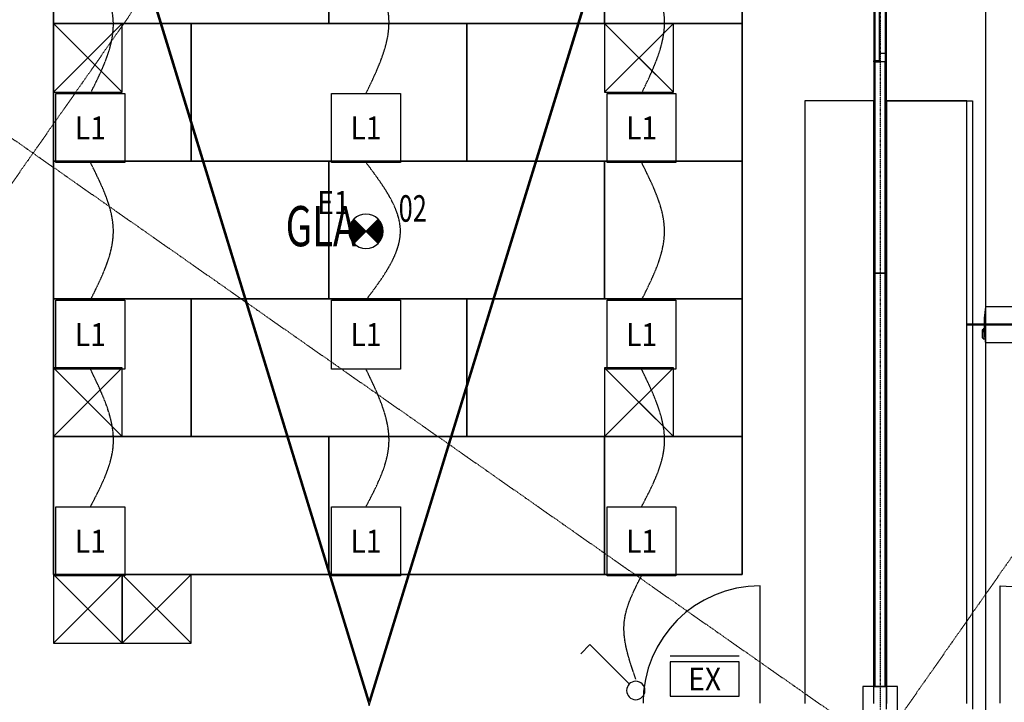
# Model space of a CAD drawing. Extents: x -71979 to 54788, y -13290 to 81757.
# Drawn here: x 1184 to 9759, y 24447 to 30393 of the extents above; entities that cross this region are included whole.
import ezdxf
from ezdxf.enums import TextEntityAlignment as Align

# ---------------------------------------------------------------- set-up
doc = ezdxf.new("R2010")
doc.units = 0
for name, pattern in [('EDG-DASH-3', [4.5, 3, -1.5]), ('X-2439-GC$0$EDG-1DOT-2', [5, 2, -1.4, 0.2, -1.4]), ('X-2439-GC$0$EDG-DASH-3', [4.5, 3, -1.5])]:
    doc.linetypes.add(name, pattern=pattern)
for name, color, linetype in [('LIT-CIRC', 6, 'CONTINUOUS'), ('LIT-EMERG', 6, 'CONTINUOUS'), ('LIT-FITT', 6, 'CONTINUOUS'), ('LIT-SWITCH', 2, 'EDG-DASH-3'), ('SYM-035', 2, 'CONTINUOUS'), ('SYM-050', 6, 'CONTINUOUS'), ('SYM-ATT', 2, 'CONTINUOUS'), ('SYM-FILL', 133, 'CONTINUOUS'), ('SYM-TEXT', 7, 'CONTINUOUS'), ('X-2439-GC$0$New_ARCHICAD Doors_Pen_No__1', 11, 'CONTINUOUS'), ('X-2439-GC$0$New_ARCHICAD Doors_Pen_No__2', 11, 'CONTINUOUS'), ('X-2439-GC$0$New_ARCHICAD Windows_Pen_No__1', 11, 'CONTINUOUS'), ('X-2439-GC$0$New_ColumnsConc_Pen_No__5', 8, 'CONTINUOUS'), ('X-2439-GC$0$New_Equipment_Pen_No__1', 31, 'X-2439-GC$0$EDG-DASH-3'), ('X-2439-GC$0$New_JoineryMassing_Pen_No__1', 31, 'X-2439-GC$0$EDG-DASH-3'), ('X-2439-GC$0$New_RoomName_Pen_No__1', 31, 'CONTINUOUS'), ('X-2439-GC$0$New_WallInternal_Pen_No__1', 8, 'CONTINUOUS'), ('X-2439-GC$0$New_WallInternal_Pen_No__3', 8, 'CONTINUOUS'), ('X-2439-GC$0$RCP-LINES', 11, 'CONTINUOUS'), ('X-2439-GC$0$X-ARC-GRID', 133, 'X-2439-GC$0$EDG-1DOT-2'), ('X-XREF', 7, 'CONTINUOUS')]:
    doc.layers.add(name, color=color, linetype=linetype)
doc.styles.add('EDG', font='edg.shx', dxfattribs={"width": 0.9})
doc.styles.add('X-2439-GC$0$EDG', font='edg.shx', dxfattribs={"width": 0.9})

# ---------------------------------------------------------------- blocks, each defined once
blk = doc.blocks.new('X-2439-GC')
at = {"layer": 'X-2439-GC$0$New_ARCHICAD Doors_Pen_No__1'}
blk.add_ellipse((7632.8, 24441), major_axis=(-721.2, 721.2), ratio=1, start_param=-0.785398, end_param=0.785398, dxfattribs=at)
at = {"layer": 'X-2439-GC$0$New_ARCHICAD Doors_Pen_No__1', "extrusion": (0, 0, -1)}
blk.add_ellipse((9722.8, 24441), major_axis=(721.2, 721.2), ratio=1, start_param=-0.785398, end_param=0.785398, dxfattribs=at)
at = {"layer": 'X-2439-GC$0$New_ARCHICAD Doors_Pen_No__2'}
for p, q in [((7632.8, 24441), (7632.8, 25461)), ((9722.8, 24441), (9722.8, 25461))]:
    blk.add_line(p, q, dxfattribs=at)
at = {"layer": 'X-2439-GC$0$New_ARCHICAD Windows_Pen_No__1'}
for p, q in [((8632.8, 30826), (8632.8, 30026)), ((8722.8, 30826), (8722.8, 30026)), ((8672.8, 30101), (8672.8, 30751)), ((8722.8, 30751), (8722.8, 30101)), ((8672.8, 30026), (8672.8, 30101)), ((8672.8, 30101), (8722.8, 30101)), ((8722.8, 30101), (8722.8, 30026)), ((8672.8, 30026), (8632.8, 30026)), ((8722.8, 30026), (8672.8, 30026)), ((8722.8, 30026), (8672.8, 30026))]:
    blk.add_line(p, q, dxfattribs=at)
at = {"layer": 'X-2439-GC$0$New_ColumnsConc_Pen_No__5'}
for p, q in [((8527.8, 24586), (8527.8, 23786)), ((8827.8, 24586), (8527.8, 24586)), ((8827.8, 23786), (8827.8, 24586))]:
    blk.add_line(p, q, dxfattribs=at)
at = {"layer": 'X-2439-GC$0$New_Equipment_Pen_No__1'}
for p, q in [((8722.8, 30026), (8632.8, 30026)), ((8632.8, 30026), (8632.8, 28186)), ((8722.8, 28186), (8722.8, 30026)), ((8622.8, 29686), (8022.8, 29686)), ((8022.8, 29686), (8022.8, 24436)), ((8622.8, 24436), (8622.8, 29686)), ((9432.8, 29686), (8732.8, 29686)), ((8732.8, 29686), (8732.8, 24436)), ((9432.8, 29686), (8732.8, 29686)), ((8732.8, 29686), (8732.8, 24436)), ((9432.8, 24436), (9432.8, 29686)), ((9432.8, 24436), (9432.8, 29686)), ((8632.8, 28186), (8722.8, 28186)), ((8722.8, 28186), (8632.8, 28186)), ((8632.8, 28186), (8632.8, 24586)), ((8722.8, 24586), (8722.8, 28186)), ((8632.8, 24586), (8722.8, 24586))]:
    blk.add_line(p, q, dxfattribs=at)
at = {"layer": 'X-2439-GC$0$New_JoineryMassing_Pen_No__1'}
for p, q in [((8622.8, 29686), (8022.8, 29686)), ((8022.8, 29686), (8022.8, 24436)), ((8622.8, 24436), (8622.8, 29686)), ((9432.8, 29686), (8732.8, 29686)), ((8732.8, 29686), (8732.8, 24436)), ((9432.8, 29686), (8732.8, 29686)), ((8732.8, 29686), (8732.8, 24436)), ((9432.8, 24436), (9432.8, 29686)), ((9432.8, 24436), (9432.8, 29686))]:
    blk.add_line(p, q, dxfattribs=at)
at = {"layer": 'X-2439-GC$0$New_WallInternal_Pen_No__1'}
for p, q in [((8672.8, 30026), (8632.8, 30026)), ((8722.8, 30026), (8672.8, 30026))]:
    blk.add_line(p, q, dxfattribs=at)
at = {"layer": 'X-2439-GC$0$New_WallInternal_Pen_No__3'}
for p, q in [((8632.8, 30026), (8632.8, 28186)), ((8722.8, 28186), (8722.8, 30026)), ((8632.8, 28186), (8632.8, 24586)), ((8722.8, 24586), (8722.8, 28186))]:
    blk.add_line(p, q, dxfattribs=at)
at = {"layer": 'X-2439-GC$0$RCP-LINES'}
for p, q in [((1696.3, 32684.6), (4227.8, 24419)), ((1705.9, 32687.5), (4227.8, 24453.1)), ((4227.8, 24453.1), (6761.7, 32687.5)), ((4227.8, 24419), (6771.2, 32684.6)), ((1477.8, 31561), (1477.8, 30361)), ((1477.8, 31561), (1477.8, 30361)), ((1477.8, 25561), (1477.8, 31561)), ((3877.8, 30361), (3877.8, 31561)), ((3877.8, 30361), (3877.8, 31561)), ((3877.8, 31561), (3877.8, 30361)), ((3877.8, 31561), (3877.8, 30361)), ((6277.8, 30361), (6277.8, 31561)), ((6277.8, 30361), (6277.8, 31561)), ((6277.8, 31561), (6277.8, 30361)), ((6277.8, 31561), (6277.8, 30361)), ((7477.8, 30361), (7477.8, 31561)), ((7477.8, 30361), (7477.8, 31561)), ((7477.8, 31561), (7477.8, 25561)), ((8622.8, 30816), (8622.8, 30036)), ((8732.8, 30026), (8732.8, 30826)), ((1477.8, 30361), (3877.8, 30361)), ((1477.8, 30361), (3877.8, 30361)), ((2677.8, 30361), (1477.8, 30361)), ((1477.8, 30361), (1477.8, 29161)), ((2677.8, 30361), (1477.8, 30361)), ((1477.8, 30361), (1477.8, 29161)), ((2077.8, 29761), (1477.8, 30361)), ((2077.8, 30361), (1477.8, 30361)), ((1477.8, 30361), (1477.8, 29761)), ((1477.8, 29761), (2077.8, 30361)), ((2077.8, 29761), (2077.8, 30361)), ((5077.8, 30361), (2677.8, 30361)), ((2677.8, 30361), (2677.8, 29161)), ((5077.8, 30361), (2677.8, 30361)), ((2677.8, 30361), (2677.8, 29161)), ((2677.8, 29161), (2677.8, 30361)), ((2677.8, 29161), (2677.8, 30361)), ((3877.8, 30361), (6277.8, 30361)), ((3877.8, 30361), (6277.8, 30361)), ((7477.8, 30361), (5077.8, 30361)), ((5077.8, 30361), (5077.8, 29161)), ((7477.8, 30361), (5077.8, 30361)), ((5077.8, 30361), (5077.8, 29161)), ((5077.8, 29161), (5077.8, 30361)), ((5077.8, 29161), (5077.8, 30361)), ((6277.8, 30361), (7477.8, 30361)), ((6277.8, 30361), (7477.8, 30361)), ((6877.8, 29761), (6277.8, 30361)), ((6877.8, 30361), (6277.8, 30361)), ((6277.8, 30361), (6277.8, 29761)), ((6277.8, 29761), (6877.8, 30361)), ((6877.8, 29761), (6877.8, 30361)), ((7477.8, 29161), (7477.8, 30361)), ((7477.8, 29161), (7477.8, 30361)), ((1777.8, 30061), (2077.8, 29761)), ((6577.8, 30061), (6877.8, 29761)), ((8672.8, 30036), (8622.8, 30036)), ((8622.8, 30036), (8622.8, 30026)), ((8672.8, 30036), (8622.8, 30036)), ((8622.8, 30026), (8622.8, 30036)), ((8632.8, 30026), (8622.8, 30026)), ((8622.8, 30026), (8622.8, 28186)), ((8622.8, 30026), (8632.8, 30026)), ((8622.8, 30026), (8622.8, 28186)), ((8632.8, 28186), (8632.8, 30026)), ((8672.8, 30026), (8632.8, 30026)), ((8632.8, 30026), (8632.8, 28186)), ((8632.8, 30026), (8672.8, 30026)), ((8632.8, 30026), (8632.8, 28186)), ((8632.8, 30026), (8672.8, 30026)), ((8672.8, 30026), (8672.8, 30036)), ((8672.8, 30026), (8672.8, 30036)), ((8722.8, 30026), (8672.8, 30026)), ((8722.8, 30026), (8672.8, 30026)), ((8732.8, 30026), (8722.8, 30026)), ((8722.8, 30026), (8722.8, 28186)), ((8722.8, 28186), (8722.8, 30026)), ((8722.8, 28186), (8722.8, 30026)), ((8732.8, 30026), (8722.8, 30026)), ((8732.8, 28186), (8732.8, 30026)), ((8732.8, 28186), (8732.8, 30026)), ((1477.8, 29761), (2077.8, 29761)), ((6277.8, 29761), (6877.8, 29761)), ((8622.8, 29686), (8022.8, 29686)), ((8022.8, 29686), (8022.8, 24436)), ((8622.8, 24436), (8622.8, 29686)), ((8732.8, 29686), (9482.8, 29686)), ((8732.8, 24386), (8732.8, 29686)), ((9482.8, 29686), (9482.8, 24386)), ((1477.8, 29161), (1477.8, 27961)), ((3877.8, 29161), (1477.8, 29161)), ((1477.8, 29161), (1477.8, 27961)), ((3877.8, 29161), (1477.8, 29161)), ((1477.8, 29161), (2677.8, 29161)), ((1477.8, 29161), (2677.8, 29161)), ((2677.8, 29161), (5077.8, 29161)), ((2677.8, 29161), (5077.8, 29161)), ((3877.8, 27961), (3877.8, 29161)), ((3877.8, 27961), (3877.8, 29161)), ((3877.8, 29161), (3877.8, 27961)), ((6277.8, 29161), (3877.8, 29161)), ((3877.8, 29161), (3877.8, 27961)), ((6277.8, 29161), (3877.8, 29161)), ((5077.8, 29161), (7477.8, 29161)), ((5077.8, 29161), (7477.8, 29161)), ((6277.8, 27961), (6277.8, 29161)), ((6277.8, 27961), (6277.8, 29161)), ((6277.8, 29161), (6277.8, 27961)), ((7477.8, 29161), (6277.8, 29161)), ((6277.8, 29161), (6277.8, 27961)), ((7477.8, 29161), (6277.8, 29161)), ((7477.8, 27961), (7477.8, 29161)), ((7477.8, 27961), (7477.8, 29161)), ((8622.8, 28186), (8632.8, 28186)), ((8622.8, 28186), (8622.8, 24586)), ((8632.8, 28186), (8622.8, 28186)), ((8622.8, 28186), (8622.8, 24586)), ((8632.8, 28186), (8722.8, 28186)), ((8632.8, 24586), (8632.8, 28186)), ((8722.8, 28186), (8632.8, 28186)), ((8632.8, 28186), (8632.8, 24586)), ((8632.8, 28186), (8632.8, 24586)), ((8722.8, 28186), (8732.8, 28186)), ((8732.8, 28186), (8722.8, 28186)), ((8722.8, 28186), (8722.8, 24586)), ((8722.8, 24586), (8722.8, 28186)), ((8722.8, 24586), (8722.8, 28186)), ((8732.8, 24586), (8732.8, 28186)), ((8732.8, 24586), (8732.8, 28186)), ((1477.8, 27961), (3877.8, 27961)), ((1477.8, 27961), (3877.8, 27961)), ((2677.8, 27961), (1477.8, 27961)), ((1477.8, 27961), (1477.8, 26761)), ((2677.8, 27961), (1477.8, 27961)), ((1477.8, 27961), (1477.8, 26761)), ((5077.8, 27961), (2677.8, 27961)), ((2677.8, 27961), (2677.8, 26761)), ((5077.8, 27961), (2677.8, 27961)), ((2677.8, 27961), (2677.8, 26761)), ((2677.8, 26761), (2677.8, 27961)), ((2677.8, 26761), (2677.8, 27961)), ((3877.8, 27961), (6277.8, 27961)), ((3877.8, 27961), (6277.8, 27961)), ((7477.8, 27961), (5077.8, 27961)), ((5077.8, 27961), (5077.8, 26761)), ((7477.8, 27961), (5077.8, 27961)), ((5077.8, 27961), (5077.8, 26761)), ((5077.8, 26761), (5077.8, 27961)), ((5077.8, 26761), (5077.8, 27961)), ((6277.8, 27961), (7477.8, 27961)), ((6277.8, 27961), (7477.8, 27961)), ((7477.8, 26761), (7477.8, 27961)), ((7477.8, 26761), (7477.8, 27961)), ((9846.9, 27891), (9595.5, 27891)), ((9846.9, 27741), (9432.8, 27741)), ((9432.8, 27741), (9432.8, 27731)), ((9846.9, 27731), (9432.8, 27731)), ((9583.4, 27700.5), (9575.3, 27700.5)), ((9575.3, 27700.5), (9575.3, 27692.9)), ((9575.3, 27692.9), (9566.4, 27692.9)), ((9566.4, 27692.9), (9566.4, 27621.7)), ((9566.4, 27621.7), (9575.3, 27621.7)), ((9575.3, 27621.7), (9575.3, 27692.9)), ((9575.3, 27621.7), (9575.3, 27614.1)), ((9575.3, 27614.1), (9590.6, 27614.1)), ((9595.5, 27581.1), (9846.9, 27581.1)), ((2077.8, 26761), (1477.8, 27361)), ((2077.8, 27361), (1477.8, 27361)), ((1477.8, 27361), (1477.8, 26761)), ((1477.8, 26761), (2077.8, 27361)), ((2077.8, 26761), (2077.8, 27361)), ((6877.8, 26761), (6277.8, 27361)), ((6877.8, 27361), (6277.8, 27361)), ((6277.8, 27361), (6277.8, 26761)), ((6277.8, 26761), (6877.8, 27361)), ((6877.8, 26761), (6877.8, 27361)), ((1777.8, 27061), (2077.8, 26761)), ((6577.8, 27061), (6877.8, 26761)), ((1477.8, 26761), (1477.8, 25561)), ((3877.8, 26761), (1477.8, 26761)), ((1477.8, 26761), (1477.8, 25561)), ((3877.8, 26761), (1477.8, 26761)), ((1477.8, 26761), (2677.8, 26761)), ((1477.8, 26761), (2677.8, 26761)), ((1477.8, 26761), (2077.8, 26761)), ((2677.8, 26761), (5077.8, 26761)), ((2677.8, 26761), (5077.8, 26761)), ((3877.8, 25561), (3877.8, 26761)), ((3877.8, 25561), (3877.8, 26761)), ((3877.8, 26761), (3877.8, 25561)), ((6277.8, 26761), (3877.8, 26761)), ((3877.8, 26761), (3877.8, 25561)), ((6277.8, 26761), (3877.8, 26761)), ((5077.8, 26761), (7477.8, 26761)), ((5077.8, 26761), (7477.8, 26761)), ((6277.8, 25561), (6277.8, 26761)), ((6277.8, 25561), (6277.8, 26761)), ((6277.8, 26761), (6277.8, 25561)), ((7477.8, 26761), (6277.8, 26761)), ((6277.8, 26761), (6277.8, 25561)), ((7477.8, 26761), (6277.8, 26761)), ((6277.8, 26761), (6877.8, 26761)), ((7477.8, 25561), (7477.8, 26761)), ((7477.8, 25561), (7477.8, 26761)), ((1477.8, 25561), (3877.8, 25561)), ((1477.8, 25561), (3877.8, 25561)), ((2077.8, 24961), (1477.8, 25561)), ((2077.8, 25561), (1477.8, 25561)), ((1477.8, 25561), (1477.8, 24961)), ((1477.8, 24961), (2077.8, 25561)), ((7477.8, 25561), (1477.8, 25561)), ((2677.8, 24961), (2077.8, 25561)), ((2077.8, 24961), (2077.8, 25561)), ((2677.8, 25561), (2077.8, 25561)), ((2077.8, 25561), (2077.8, 24961)), ((2077.8, 24961), (2677.8, 25561)), ((2677.8, 24961), (2677.8, 25561)), ((3877.8, 25561), (6277.8, 25561)), ((3877.8, 25561), (6277.8, 25561)), ((6277.8, 25561), (7477.8, 25561)), ((6277.8, 25561), (7477.8, 25561)), ((1777.8, 25261), (2077.8, 24961)), ((2377.8, 25261), (2677.8, 24961)), ((1477.8, 24961), (2077.8, 24961)), ((2077.8, 24961), (2677.8, 24961)), ((8622.8, 24586), (8632.8, 24586)), ((8632.8, 24586), (8722.8, 24586)), ((8722.8, 24586), (8732.8, 24586))]:
    blk.add_line(p, q, dxfattribs=at)
for major_axis, start_param, end_param in [((672.8, 672.8), 2.192626, 2.393576), ((672.8, 672.8), 2.393576, 2.484684), ((-672.8, 672.8), 0.913888, 0.948967)]:
    blk.add_ellipse((10534.3, 27736), major_axis=major_axis, ratio=1, start_param=start_param, end_param=end_param, dxfattribs=at)
at = {"layer": 'X-2439-GC$0$X-ARC-GRID'}
for p, q in [((22663.4, 14271.3), (-21250.6, 45020.3)), ((8677.8, 33222.4), (8677.8, 19781.1)), ((-13159.5, 8578.4), (2527.8, 30982.2)), ((6270.6, 20636.4), (11199.6, 27675.9))]:
    blk.add_line(p, q, dxfattribs=at)
at = {"layer": 'X-2439-GC$0$New_RoomName_Pen_No__1', "style": 'X-2439-GC$0$EDG', "width": 0.7}
for s, height, p in [('02', 231, (4484.9, 28633.1)), ('GLA', 350, (3500.6, 28419.6))]:
    blk.add_text(s, height=height, dxfattribs=at).set_placement(p)
blk = doc.blocks.new('EXIT')
at = {"layer": 'SYM-035', "linetype": 'ByBlock'}
blk.add_lwpolyline([(-300, 200), (300, 200), (300, 200), (300, 200)], dxfattribs=at)
at = {"layer": 'SYM-050', "color": 0, "linetype": 'ByBlock'}
blk.add_lwpolyline([(-300, -150), (-300, 150), (300, 150), (300, -150)], close=True, dxfattribs=at)
at = {"layer": 'SYM-ATT', "linetype": 'ByBlock', "style": 'EDG', "width": 0.9}
for tag, p in [('MOUNT', (150, 550)), ('TYPE', (150, 250))]:
    blk.add_attdef(tag, p, '', height=200, dxfattribs=at)
at = {"layer": 'SYM-ATT', "color": 255, "linetype": 'ByBlock', "style": 'EDG', "width": 0.9}
for tag, flags in [('CHAN', 3), ('RATING', 3), ('EQUIP', 3), ('NAME', 3), ('ID', 9)]:
    blk.add_attdef(tag, (0, 0), '', height=200, dxfattribs=dict(at, flags=flags))
at = {"layer": 'SYM-TEXT', "linetype": 'ByBlock', "style": 'EDG', "width": 0.9, "flags": 8}
blk.add_attdef('TEXT', text='', height=200, dxfattribs=at).set_placement((0, 0), align=Align.MIDDLE_CENTER)
blk = doc.blocks.new('SW-1WAY')
at = {"layer": 'SYM-050', "color": 0, "linetype": 'ByBlock'}
blk.add_lwpolyline([(56.6, 56.6), (400, 400), (480, 320)], dxfattribs=at)
blk.add_circle((0, 0), 80, dxfattribs=at)
at = {"layer": 'SYM-ATT', "linetype": 'ByBlock', "style": 'EDG', "width": 0.9}
for tag, p in [('CHAN', (250, 1050)), ('MOUNT', (250, 750)), ('TYPE', (250, 450))]:
    blk.add_attdef(tag, p, '', height=200, dxfattribs=at)
at = {"layer": 'SYM-ATT', "color": 255, "linetype": 'ByBlock', "style": 'EDG', "width": 0.9}
for tag, flags in [('RATING', 3), ('EQUIP', 3), ('NAME', 3), ('ID', 9)]:
    blk.add_attdef(tag, (0, 0), '', height=200, dxfattribs=dict(at, flags=flags))
at = {"layer": 'SYM-TEXT', "color": 255, "linetype": 'ByBlock', "style": 'EDG', "width": 0.9, "flags": 3}
blk.add_attdef('TEXT', (0, 0), '', height=200, dxfattribs=at)
blk = doc.blocks.new('FL-4X18T')
at = {"layer": 'SYM-050', "color": 0, "linetype": 'ByBlock'}
blk.add_lwpolyline([(-300, -300), (300, -300), (300, 300), (-300, 300)], close=True, dxfattribs=at)
at = {"layer": 'SYM-ATT', "linetype": 'ByBlock', "style": 'EDG', "width": 0.9}
blk.add_attdef('MOUNT', (100, 400), '', height=200, dxfattribs=at)
at = {"layer": 'SYM-ATT', "color": 255, "linetype": 'ByBlock', "style": 'EDG', "width": 0.9}
for tag, flags in [('CHAN', 3), ('RATING', 3), ('EQUIP', 3), ('NAME', 3), ('ID', 9)]:
    blk.add_attdef(tag, (0, 0), '', height=200, dxfattribs=dict(at, flags=flags))
at = {"layer": 'SYM-ATT', "linetype": 'ByBlock', "style": 'EDG', "width": 0.9}
blk.add_attdef('TYPE', text='', height=200, dxfattribs=at).set_placement((0, 0), align=Align.MIDDLE_CENTER)
at = {"layer": 'SYM-TEXT', "color": 255, "linetype": 'ByBlock', "style": 'EDG', "width": 0.9, "flags": 3}
blk.add_attdef('TEXT', (0, 0), '', height=200, dxfattribs=at)
blk = doc.blocks.new('EM-SPIT')
at = {"layer": 'SYM-050', "color": 0, "linetype": 'ByBlock'}
blk.add_circle((0, 0), 150, dxfattribs=at)
at = {"layer": 'SYM-FILL', "linetype": 'ByBlock', "const_width": 150}
for points in [[(-53, -53, -0.414214), (-53, 53, -0.414214)], [(53, -53, 0.414214), (53, 53, 0.414214)]]:
    blk.add_lwpolyline(points, format="xyb", dxfattribs=at)
at = {"layer": 'SYM-FILL', "linetype": 'ByBlock'}
for points in [[(-106.1, 106.1), (106.1, -106.1)], [(106.1, 106.1), (-106.1, -106.1)]]:
    blk.add_lwpolyline(points, dxfattribs=at)
at = {"layer": 'SYM-ATT', "linetype": 'ByBlock', "style": 'EDG', "width": 0.9}
for tag, p in [('MOUNT', (150, 450)), ('TYPE', (150, 150))]:
    blk.add_attdef(tag, p, '', height=200, dxfattribs=at)
at = {"layer": 'SYM-ATT', "color": 255, "linetype": 'ByBlock', "style": 'EDG', "width": 0.9}
for tag, flags in [('CHAN', 3), ('RATING', 3), ('EQUIP', 3), ('NAME', 3), ('ID', 9)]:
    blk.add_attdef(tag, (0, 0), '', height=200, dxfattribs=dict(at, flags=flags))
at = {"layer": 'SYM-TEXT', "color": 255, "linetype": 'ByBlock', "style": 'EDG', "width": 0.9, "flags": 3}
blk.add_attdef('TEXT', (0, 0), '', height=200, dxfattribs=at)

msp = doc.modelspace()

# ---------------------------------------------------------------- linework, layer by layer
at = {"layer": 'LIT-CIRC'}
msp.add_lwpolyline([(9600, 23200), (9600, 37400), (9050, 37400)], dxfattribs=at)
at = {"layer": 'LIT-SWITCH'}
for points in [[(1800, 29750), (2000, 30350), (1800, 30950)], [(4200, 29750), (4400, 30400), (4200, 30950)], [(6600, 29750), (6800, 30400), (6600, 30950)], [(1800, 27950), (2000, 28550), (1800, 29150)], [(4200, 27950), (4500, 28550), (4200, 29150)], [(6600, 27950), (6800, 28550), (6600, 29150)], [(1800, 26150), (2000, 26700), (1800, 27350)], [(4200, 26150), (4400, 26700), (4200, 27350)], [(6600, 26150), (6800, 26700), (6600, 27350)], [(6550, 24650), (6450, 25150), (6600, 25550)]]:
    msp.add_spline(points, degree=3, dxfattribs=at)

# ---------------------------------------------------------------- block references
at = {"layer": 'LIT-EMERG'}
ref = msp.add_blockref('EM-SPIT', (4200, 28550), dxfattribs=dict(at, xscale=-1))
ref.add_attrib('TYPE', 'E1', (3775.7, 28700), dxfattribs={"layer": 'SYM-ATT', "linetype": 'ByBlock', "height": 200, "style": 'EDG', "width": 0.9})
ref = msp.add_blockref('EXIT', (7150, 24650), dxfattribs=dict(at, xscale=-1))
ref.add_attrib('TEXT', 'EX', dxfattribs={"layer": 'SYM-TEXT', "linetype": 'ByBlock', "height": 200, "style": 'EDG', "width": 0.9}).set_placement((7150, 24650), align=Align.MIDDLE_CENTER)
at = {"layer": 'LIT-FITT'}
ref = msp.add_blockref('FL-4X18T', (1800, 29450), dxfattribs=dict(at, xscale=-1))
ref.add_attrib('TYPE', 'L1', dxfattribs={"layer": 'SYM-ATT', "linetype": 'ByBlock', "height": 200, "style": 'EDG', "width": 0.9}).set_placement((1800, 29450), align=Align.MIDDLE_CENTER)
ref = msp.add_blockref('FL-4X18T', (4200, 29450), dxfattribs=dict(at, xscale=-1))
ref.add_attrib('TYPE', 'L1', dxfattribs={"layer": 'SYM-ATT', "linetype": 'ByBlock', "height": 200, "style": 'EDG', "width": 0.9}).set_placement((4200, 29450), align=Align.MIDDLE_CENTER)
ref = msp.add_blockref('FL-4X18T', (6600, 29450), dxfattribs=dict(at, xscale=-1))
ref.add_attrib('TYPE', 'L1', dxfattribs={"layer": 'SYM-ATT', "linetype": 'ByBlock', "height": 200, "style": 'EDG', "width": 0.9}).set_placement((6600, 29450), align=Align.MIDDLE_CENTER)
ref = msp.add_blockref('FL-4X18T', (1800, 27650), dxfattribs=dict(at, xscale=-1))
ref.add_attrib('TYPE', 'L1', dxfattribs={"layer": 'SYM-ATT', "linetype": 'ByBlock', "height": 200, "style": 'EDG', "width": 0.9}).set_placement((1800, 27650), align=Align.MIDDLE_CENTER)
ref = msp.add_blockref('FL-4X18T', (4200, 27650), dxfattribs=dict(at, xscale=-1))
ref.add_attrib('TYPE', 'L1', dxfattribs={"layer": 'SYM-ATT', "linetype": 'ByBlock', "height": 200, "style": 'EDG', "width": 0.9}).set_placement((4200, 27650), align=Align.MIDDLE_CENTER)
ref = msp.add_blockref('FL-4X18T', (6600, 27650), dxfattribs=dict(at, xscale=-1))
ref.add_attrib('TYPE', 'L1', dxfattribs={"layer": 'SYM-ATT', "linetype": 'ByBlock', "height": 200, "style": 'EDG', "width": 0.9}).set_placement((6600, 27650), align=Align.MIDDLE_CENTER)
ref = msp.add_blockref('FL-4X18T', (1800, 25850), dxfattribs=dict(at, xscale=-1))
ref.add_attrib('TYPE', 'L1', dxfattribs={"layer": 'SYM-ATT', "linetype": 'ByBlock', "height": 200, "style": 'EDG', "width": 0.9}).set_placement((1800, 25850), align=Align.MIDDLE_CENTER)
ref = msp.add_blockref('FL-4X18T', (4200, 25850), dxfattribs=dict(at, xscale=-1))
ref.add_attrib('TYPE', 'L1', dxfattribs={"layer": 'SYM-ATT', "linetype": 'ByBlock', "height": 200, "style": 'EDG', "width": 0.9}).set_placement((4200, 25850), align=Align.MIDDLE_CENTER)
ref = msp.add_blockref('FL-4X18T', (6600, 25850), dxfattribs=dict(at, xscale=-1))
ref.add_attrib('TYPE', 'L1', dxfattribs={"layer": 'SYM-ATT', "linetype": 'ByBlock', "height": 200, "style": 'EDG', "width": 0.9}).set_placement((6600, 25850), align=Align.MIDDLE_CENTER)
at = {"layer": 'LIT-SWITCH', "color": 6, "linetype": 'Continuous', "xscale": -1}
msp.add_blockref('SW-1WAY', (6550, 24550), dxfattribs=at)
at = {"layer": 'X-XREF'}
msp.add_blockref('X-2439-GC', (0, 0), dxfattribs=at)

doc.saveas('drawing.dxf')
